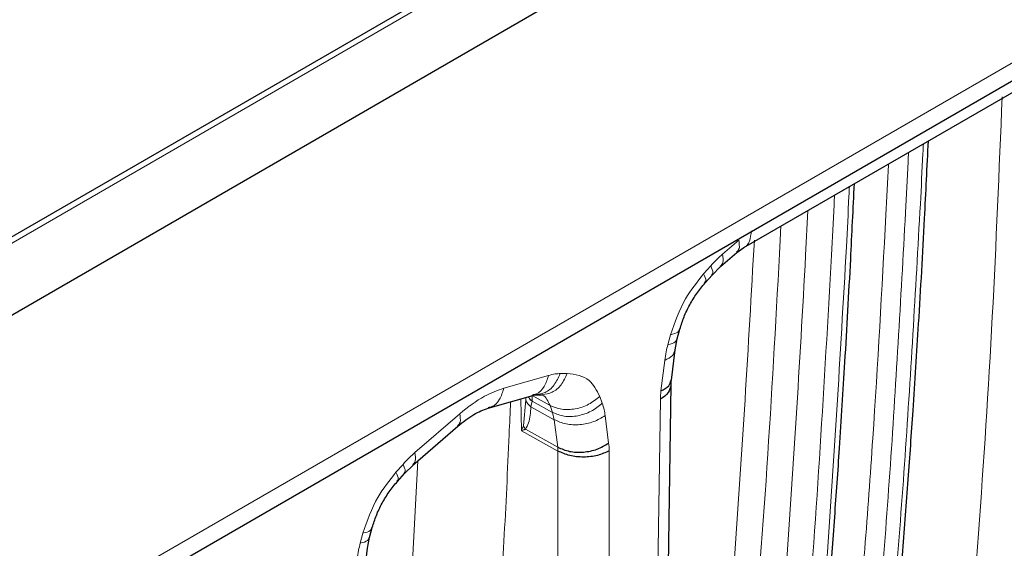
# Model space of a CAD drawing. Units: inches. Extents: x 0.3 to 16.6, y 0.2 to 10.8.
# Drawn here: x 14.7 to 14.9, y 9 to 9.1 of the extents above; entities that cross this region are included whole.
import ezdxf

# ---------------------------------------------------------------- set-up
doc = ezdxf.new("R2010")
doc.units = ezdxf.units.IN
doc.header["$MEASUREMENT"] = 0

msp = doc.modelspace()

# ---------------------------------------------------------------- linework, layer by layer
at = {"color": 7, "linetype": 'Continuous', "lineweight": 25}
for p, q in [((16.0590797424, 9.8315530329), (13.7438018057, 8.4949715301)), ((16.0719407256, 9.8249198809), (13.7566568603, 8.4883349544)), ((13.7731134973, 8.4360837088), (16.0689678555, 9.7614522186)), ((14.8663263635, 9.0651009103), (14.9294209059, 9.1015246143)), ((14.8621548494, 9.0616607021), (14.8650583467, 9.0641796031)), ((14.8650556986, 9.0641774734), (14.8663336707, 9.0651051476)), ((14.8606210349, 9.0601400702), (14.862156997, 9.0616627363)), ((14.8593539243, 9.0587187686), (14.8606217777, 9.0601406312)), ((14.8543622734, 9.0486611888), (14.8548407091, 9.0504482906)), ((14.8539744727, 9.0467097483), (14.8543624789, 9.0486625825)), ((14.8532931302, 9.0412365585), (14.8539751625, 9.0467146798)), ((14.8527723954, 9.0080193474), (14.8532356185, 9.0404087645)), ((14.8283495111, 9.038519851), (14.8288864982, 9.0386168338)), ((14.8288642142, 9.0386161962), (14.8301215476, 9.038652093)), ((14.8300639498, 9.0386508165), (14.8300506361, 9.0386576093)), ((14.8203445086, 9.0362322345), (14.8283626574, 9.038523379)), ((14.8068355748, 9.0260072251), (14.814889367, 9.0329942146)), ((14.8040347413, 9.0230653822), (14.8053025947, 9.0244872448)), ((14.8053019463, 9.0244867895), (14.8068419739, 9.0260129667)), ((14.7990433461, 9.0130082722), (14.7995217817, 9.0147953741)), ((14.7986556228, 9.0110573704), (14.7990436572, 9.0130100626)), ((14.7979453643, 9.0053519374), (14.7986562592, 9.0110618849))]:
    msp.add_line(p, q, dxfattribs=at)
at = {"color": 9, "linetype": 'Continuous', "lineweight": 18}
for p, q in [((13.7454420924, 8.4948091021), (16.0607259576, 9.8313940283)), ((16.0710488637, 9.7659130734), (13.773010554, 8.4392837954)), ((14.8778411059, 9.0717482296), (14.8774453992, 9.0637070726)), ((14.8728795738, 9.066389277), (14.8730045892, 9.0689561679)), ((14.8624945642, 9.0638919901), (14.8653980615, 9.0664108911)), ((14.8590961008, 9.0603605975), (14.8603639542, 9.0617824601)), ((14.8526634396, 9.0476329391), (14.8531418753, 9.0494200409)), ((14.8514213531, 9.0393220782), (14.8521033854, 9.0448001995)), ((14.8333165867, 9.0424500454), (14.8345739201, 9.0424859422)), ((14.82318133, 9.0398162378), (14.8311994788, 9.0421073823)), ((14.826343607, 9.0321788156), (14.8262166742, 9.0379101754)), ((14.8271031123, 9.0377209995), (14.8266794909, 9.0330294677)), ((14.8280287111, 9.0364944821), (14.8282626047, 9.0375007554)), ((14.8282626043, 9.037500755), (14.8319369273, 9.0354725991)), ((14.8314815292, 9.0367206105), (14.8282657152, 9.0384956783)), ((14.8404134881, 9.0383541202), (14.8408688861, 9.0371061088)), ((14.8508510182, 9.0053880229), (14.8513148643, 9.0378210056)), ((14.8071752896, 9.0282385131), (14.8152290817, 9.0352255026)), ((14.8322408962, 9.0341574044), (14.8280287157, 9.0364944857)), ((14.8319369273, 9.0354725991), (14.8314815292, 9.0367206105)), ((14.8319369277, 9.0354725995), (14.8322408916, 9.0341574005)), ((14.8328709857, 9.0292215897), (14.8322408962, 9.034157404)), ((14.8413906551, 9.034898001), (14.8420207446, 9.0299621865)), ((14.8329076715, 9.0285292965), (14.826343607, 9.0321788156)), ((14.8270632256, 9.0324506152), (14.8328709857, 9.0292215897)), ((14.8328709857, 9.0292215897), (14.8329076715, 9.0285292965)), ((14.8328843274, 9.0002836461), (14.8329076715, 9.0285292965)), ((14.842105283, 9.0285713916), (14.8420819389, 9.0003257411)), ((14.8037769178, 9.0247072111), (14.8050447712, 9.0261290737)), ((14.7973445122, 9.0119800225), (14.7978229479, 9.0137671244))]:
    msp.add_line(p, q, dxfattribs=at)
for centre, radius, start, end in [((14.8651158434, 9.037596253), 0.0138028090541188, 172.8172608264, 179.0670053645), ((14.8295008377, 9.0385679559), 0.0025429161846402, 199.4549158695, 234.6260182537), ((14.8299729157, 9.0347961351), 0.0037373467026426, 208.2101130076, 218.872510459), ((14.8311459087, 9.0286032015), 0.0109594203769529, 359.8336975036, 7.1230994905)]:
    msp.add_arc(centre, radius, start, end, dxfattribs=at)
at = {"color": 7, "linetype": 'Continuous', "lineweight": 25}
msp.add_arc((14.8301471849, 9.0399247929), 0.0030704403170847, 212.1579099402, 232.1365370124, dxfattribs=at)
at = {"color": 9, "linetype": 'Continuous', "lineweight": 18}
for centre, major_axis, ratio, start_param, end_param in [((14.8231791867, 9.0461999048), (-0.004410643869176669, 0.01023048080863731), 0.2493490033, 3.597899935746316, 3.760250518236048), ((14.8230745969, 9.0302827761), (0.003804437158443364, 0.006405351948430393), 0.2758292432, 5.171211303419087, 5.311716262491084)]:
    msp.add_ellipse(centre, major_axis=major_axis, ratio=ratio, start_param=start_param, end_param=end_param, dxfattribs=at)
for points, knots in [([(14.92887412733158, 9.092205687862617), (14.92835866571002, 9.079601231884038), (14.9273058625161, 9.05385729488261), (14.92486754857819, 9.015379763191632), (14.92162541677202, 8.977306612464613), (14.91796636896618, 8.944541001800847), (14.91418348051032, 8.917020353137271), (14.91054282806036, 8.89420118407305), (14.9063993499062, 8.871661100803227), (14.90170164828595, 8.84987872388602), (14.89585735116884, 8.82776230908031), (14.88868744741526, 8.805704343204633), (14.87955759609379, 8.784151862042513), (14.86862259296766, 8.764490882325497), (14.85582335878442, 8.747075821979548), (14.84189671190208, 8.73287243186954), (14.82713525761744, 8.721973889351498), (14.81585016492548, 8.71521976890907), (14.80875799600187, 8.712747569258177), (14.80713600861534, 8.71218217428607)], [0, 0, 0, 0, 0.0802106649967006, 0.1638260556446726, 0.2482663291254644, 0.329285903104183, 0.3818815835858489, 0.4345814141116433, 0.4860790036425776, 0.5393371820717808, 0.5900978402622348, 0.6494194653768668, 0.7093233091757077, 0.7680875850459591, 0.82738390440986, 0.8868076885898529, 0.9361993563090877, 0.9854087176385962, 1, 1, 1, 1]), ([(14.91278069036017, 9.092130551296286), (14.91223808426229, 9.07895475078649), (14.91115303832139, 9.052607186840854), (14.90864433670208, 9.013654030329265), (14.90532556758026, 8.975255755907567), (14.90101330285567, 8.937558335980182), (14.89557979015306, 8.900697839920653), (14.88896871974757, 8.864778408822238), (14.88140953401682, 8.833791989406627), (14.87288267689541, 8.807913178801734), (14.86392391624255, 8.786742701965276), (14.85306725945298, 8.767635056768983), (14.84336555623191, 8.753824788533379), (14.8366326784418, 8.747350154305655), (14.83482714921796, 8.745613877237167)], [0, 0, 0, 0, 0.0997856742749809, 0.1995407741536384, 0.2992603838752214, 0.3989416392167912, 0.4986003724899168, 0.5981630263256831, 0.6975347824574517, 0.7669630312229248, 0.8362816893863394, 0.9054965549740533, 0.9746573846922377, 1, 1, 1, 1]), ([(14.89807212762197, 9.072907606474537), (14.89822642644523, 9.075938537674485), (14.89840999801646, 9.079544480940232), (14.89857951814983, 9.083159419018095), (14.89860655022297, 9.083735865417468)], [0, 0, 0, 0, 0.8405376836456301, 1, 1, 1, 1]), ([(14.89540666864258, 9.071368700135492), (14.89555950859066, 9.074394913970762), (14.895741585016, 9.078000006777911), (14.89590952415472, 9.081614141874795), (14.89593649057171, 9.082194472790261)], [0, 0, 0, 0, 0.8394274425524626, 1, 1, 1, 1]), ([(14.89233894987065, 9.080117656749813), (14.89233654684964, 9.080066215563443), (14.89219349890708, 9.077004005190357), (14.89203854362438, 9.073949411472434), (14.89188619139067, 9.070946130990892)], [0, 0, 0, 0, 0.0167987107687215, 1, 1, 1, 1]), ([(14.8853053570224, 9.076057250026704), (14.88527839081543, 9.07547692058816), (14.88511045271228, 9.071862788827), (14.88492837727375, 9.068257699305002), (14.88477553810662, 9.065231487288433)], [0, 0, 0, 0, 0.1605722969978077, 1, 1, 1, 1]), ([(14.88210989914317, 9.063692631820174), (14.88226142508527, 9.066718103942323), (14.88244193433871, 9.070322276973512), (14.88260839288178, 9.073935587095558), (14.88263512015302, 9.074515755093651)], [0, 0, 0, 0, 0.8394358694672835, 1, 1, 1, 1]), ([(14.78878038060558, 8.697963915519454), (14.78929522121589, 8.698243307086159), (14.7948971451025, 8.701283335902666), (14.8052952956837, 8.709829165428417), (14.81959266906826, 8.723902070378305), (14.83267857949124, 8.74156505309594), (14.84391015201812, 8.761396968967901), (14.85335952813273, 8.78313558701143), (14.8630286463466, 8.811519487167935), (14.87194715088035, 8.847305336441767), (14.87999210503617, 8.89038485625828), (14.88650471810094, 8.934625000279494), (14.89154190827508, 8.979925826280407), (14.89542296409192, 9.026017040054084), (14.89718924450726, 9.057277980726575), (14.89807233375744, 9.072907549179348)], [0, 0, 0, 0, 0.0053120917959483, 0.0578002848336582, 0.1207486341868558, 0.1836632969130595, 0.2465553814968855, 0.3094504505738759, 0.3723122372084162, 0.4769994155867161, 0.5816245931632149, 0.6862360086681253, 0.7908335845894131, 0.8954228267814733, 0.9999999999999999, 0.9999999999999999, 0.9999999999999999, 0.9999999999999999]), ([(14.78314729491192, 8.694816712144837), (14.78495580442839, 8.695771688326372), (14.79183734127799, 8.699405456201996), (14.80340148673311, 8.708639314799898), (14.81753208748781, 8.722699670493423), (14.83052140364237, 8.740258796700832), (14.84165904913791, 8.760023614857035), (14.8510349604262, 8.781701934763454), (14.86063018712224, 8.810030993931655), (14.8694824822836, 8.845775589117004), (14.8774647246673, 8.88882924615661), (14.88392853889705, 8.933058228208354), (14.88892738657071, 8.978358562961267), (14.8927788311306, 9.024459934180195), (14.89453074010573, 9.05573275364279), (14.89540666864258, 9.071368700135492)], [0, 0, 0, 0, 0.0184501373476851, 0.0702043859220199, 0.1322797439399877, 0.1943191253124683, 0.2563503306170831, 0.3183892471465236, 0.3804073096464256, 0.4837128883889691, 0.5869869289101829, 0.6902419356880289, 0.7935044559008197, 0.8967552867313978, 1, 1, 1, 1]), ([(14.89188619139067, 9.070946130990892), (14.89114438285683, 9.057535952066075), (14.88966081448191, 9.030716474468178), (14.8865550978348, 8.991069845546038), (14.88264820225789, 8.951980643203344), (14.87774996160798, 8.913605692447636), (14.87173589483355, 8.87607784348394), (14.86455023064568, 8.839486681940212), (14.85646318261109, 8.807914338437183), (14.84749497262999, 8.781495041449153), (14.83811612622432, 8.75991825678756), (14.8270264324608, 8.74019588620671), (14.81392995980533, 8.722946976671132), (14.80344662714145, 8.711655278527482), (14.79691696395695, 8.706870496906042), (14.79593311781838, 8.70614955789446)], [0, 0, 0, 0, 0.0942131067140492, 0.1884200292264247, 0.2826151029715797, 0.376802573661502, 0.4709852801105814, 0.5651420557283888, 0.6592543720573063, 0.7251128600595989, 0.7909515707873638, 0.8567436939796026, 0.9225244462628489, 0.9883264998171125, 1, 1, 1, 1]), ([(14.86768542181564, 9.06805848754524), (14.86760346885099, 9.067431797495113), (14.86743956292167, 9.066178417394859), (14.86683066485143, 9.065210423893458), (14.86633813295545, 9.065108807876697), (14.86633674158803, 9.065108520818711)], [0, 0, 0, 0, 0.499292768921359, 0.9985855378427146, 1, 1, 1, 1]), ([(14.73898265013487, 8.684139842959748), (14.73899397015818, 8.684142147019633), (14.74442789122352, 8.685248158836771), (14.75516072829973, 8.68989845862914), (14.77084024714452, 8.698387043832449), (14.78556953203795, 8.710243748062512), (14.79875926616816, 8.724327513028983), (14.81035043649015, 8.740543865062154), (14.82035531199831, 8.758662404464163), (14.83029091703891, 8.78168774086853), (14.83948449224682, 8.810163128391485), (14.84756503316324, 8.84420625104667), (14.85415300273214, 8.87946968543262), (14.85969177159823, 8.91555075167874), (14.86422091573767, 8.95239401271221), (14.8678551153275, 8.989882534902614), (14.87076864047587, 9.027869893999), (14.87217597991101, 9.053550405465097), (14.87287957377443, 9.066389277044912)], [0, 0, 0, 0, 9.52808874024e-05, 0.0457374342087003, 0.0989539577653889, 0.1521263716941173, 0.2052644804237224, 0.258385089553101, 0.3114991632647636, 0.3645762379771329, 0.4441343540639293, 0.5236282869680982, 0.6030587945949424, 0.6824600849057688, 0.7618587989401808, 0.8412553291564585, 0.9206362207532074, 0.9999999999999999, 0.9999999999999999, 0.9999999999999999, 0.9999999999999999]), ([(14.86821588822038, 9.066403230232163), (14.86712651101634, 9.047285372363191), (14.86494780578059, 9.009050519567598), (14.85978321986846, 8.952989934257095), (14.85370676635724, 8.905785075128806), (14.84723354297553, 8.86713448313334), (14.84111876307991, 8.836477493876224), (14.83370570179603, 8.806939661675438), (14.82524332062698, 8.781311872786844), (14.81587782320957, 8.75961996348058), (14.80594846155605, 8.741645669892966), (14.79446617260815, 8.725543325753456), (14.7813300476162, 8.711690587331496), (14.76971893719428, 8.701870604692383), (14.7619380833938, 8.697724611259583), (14.75961191620019, 8.696485123389023)], [0, 0, 0, 0, 0.128689185202303, 0.257372561628932, 0.3860248894851866, 0.4618323937990029, 0.5376196895147517, 0.6133778995039084, 0.6890854849459402, 0.7464122699576053, 0.8037108887994905, 0.8610042606271654, 0.9182801797208168, 0.9755690095360445, 1, 1, 1, 1]), ([(14.88477553810713, 9.065231487288731), (14.88365324331742, 9.04566225505257), (14.88140855105981, 9.006522000201151), (14.87604970380795, 8.949139366134496), (14.86970672004045, 8.900840050968752), (14.86294626550553, 8.861290892442907), (14.85652505713888, 8.829936819178995), (14.84869636507435, 8.799756540371114), (14.83972174127551, 8.773624932525717), (14.82980358727543, 8.751525292790598), (14.8192404103006, 8.733327914248088), (14.80845917521085, 8.718438895201276), (14.8004963947441, 8.710666040387835), (14.79721508610021, 8.70746299645192)], [0, 0, 0, 0, 0.1425824274968437, 0.2851778997873949, 0.4277763159096586, 0.5118132612317009, 0.5958752487419623, 0.6799581255182058, 0.764074191856744, 0.8278232053621766, 0.8915649557704997, 0.9553160043257868, 1, 1, 1, 1]), ([(14.86539806145538, 9.066410891082674), (14.86548832360087, 9.0658526943139), (14.86564753841145, 9.064868082300503), (14.86519431000452, 9.064432221128596), (14.86499802608823, 9.064243458605173)], [0, 0, 0, 0, 0.5669205343600165, 1, 1, 1, 1]), ([(14.87744539921663, 9.0637070726446), (14.87633433097787, 9.044190039254248), (14.87411241433877, 9.005159834156881), (14.86881497353816, 8.947954095036673), (14.86254516403714, 8.899824700778188), (14.85586540290158, 8.860435576660858), (14.84952977811364, 8.829231189254235), (14.84180966315137, 8.799232259617707), (14.83297739900317, 8.773280617492803), (14.82320833021306, 8.751385100570708), (14.81286625033968, 8.733303526598407), (14.80092855616536, 8.717185629203485), (14.78740494743557, 8.70321081042877), (14.7722922615756, 8.69163933100825), (14.75645804970237, 8.683025327707796), (14.74005377220927, 8.677558535299562), (14.72896638298848, 8.674874876226877), (14.72283941782127, 8.674654503263152), (14.72253266756108, 8.674643470155877)], [0, 0, 0, 0, 0.1136043810063131, 0.2271862839988864, 0.3407399468238571, 0.4076410957091111, 0.4745272591577848, 0.5413587767872912, 0.6081425883111287, 0.6587076290058691, 0.7092337951554689, 0.7597389937691079, 0.8102627747224833, 0.8607809859538078, 0.9112577294951846, 0.9544960112949286, 0.9977218149615525, 0.9999999999999999, 0.9999999999999999, 0.9999999999999999, 0.9999999999999999]), ([(14.77080016706466, 8.687747954695723), (14.77257419759239, 8.688660847835266), (14.78000627799401, 8.692485300179872), (14.7915074000249, 8.70196254492607), (14.80523870361475, 8.715900539826897), (14.81725348162685, 8.732193100949356), (14.82767595085164, 8.750409955818856), (14.8375793985657, 8.772615811849235), (14.84655759994689, 8.799078775255484), (14.85439999471447, 8.829806111169754), (14.86081925323636, 8.86172925583358), (14.86629563061537, 8.894405395297895), (14.87237394219456, 8.938472097745416), (14.87810517515752, 8.994622196438238), (14.88077504982613, 9.040670165396088), (14.88210989914317, 9.063692631820174)], [0, 0, 0, 0, 0.0181541084483223, 0.0760543809696147, 0.1339264829254222, 0.191769313607314, 0.2495910214772145, 0.307415191847315, 0.3850845165827307, 0.4627067500945474, 0.5402847377351799, 0.6178477031104919, 0.6954011716188729, 0.8477106274624311, 1, 1, 1, 1]), ([(14.86036395422145, 9.061782460067473), (14.86075182487227, 9.062202703983035), (14.86144462744422, 9.062953330680191), (14.86217367800154, 9.063605112973498), (14.86249456420498, 9.063891990122782)], [0, 0, 0, 0, 0.5598574060249468, 1, 1, 1, 1]), ([(14.86249456420498, 9.06389199012278), (14.86258510813489, 9.063333540874375), (14.86274413701564, 9.062352695896575), (14.86229334166208, 9.06191825514397), (14.86209920901473, 9.061731165519488)], [0, 0, 0, 0, 0.5693552610732558, 1, 1, 1, 1]), ([(14.86053762436197, 9.060213371904608), (14.86064378938671, 9.0603191859355), (14.86091369279539, 9.0605881970123), (14.8605715294767, 9.06133151943891), (14.86036395422183, 9.061782460067912)], [0, 0, 0, 0, 0.3933445126127336, 1, 1, 1, 1]), ([(14.8531418752658, 9.04942004093443), (14.85391203909618, 9.05163321636482), (14.85528920621135, 9.055590702165386), (14.85793148435337, 9.058901377019833), (14.85909610082865, 9.06036059753809)], [0, 0, 0, 0, 0.5592377438401237, 1, 1, 1, 1]), ([(14.85909610082865, 9.06036059753809), (14.85930311306084, 9.05991009321453), (14.85964692632577, 9.059161879639403), (14.85937404871636, 9.058891560823026), (14.85926547251357, 9.05878400274712)], [0, 0, 0, 0, 0.6021065889942766, 1, 1, 1, 1]), ([(14.85474564206046, 9.050484070770143), (14.8546890545686, 9.050274476098025), (14.85455275474657, 9.049769634558537), (14.85366251491432, 9.049549047206094), (14.8531418752658, 9.04942004093443)], [0, 0, 0, 0, 0.4151692278167637, 1, 1, 1, 1]), ([(14.85210338535619, 9.044800199516878), (14.85217909450675, 9.04532057331363), (14.85231432372816, 9.046250048058097), (14.85255674138335, 9.04721029432852), (14.85266343959444, 9.047632939119689)], [0, 0, 0, 0, 0.5598579195910522, 1, 1, 1, 1]), ([(14.85266343959444, 9.047632939119687), (14.85318447978914, 9.047761794375454), (14.85407127214987, 9.047981101556768), (14.85420762149001, 9.048483344472823), (14.85426385795381, 9.048690491537405)], [0, 0, 0, 0, 0.5875560252587415, 1, 1, 1, 1]), ([(14.85390759865364, 9.046710167723424), (14.8538267492869, 9.046361806554966), (14.85364946341003, 9.045597922832595), (14.85264809188726, 9.045081249428286), (14.85210338535619, 9.04480019951688)], [0, 0, 0, 0, 0.4560395231041176, 1, 1, 1, 1]), ([(14.83331658671784, 9.042450045399882), (14.83298671565867, 9.041726018846433), (14.83232697354032, 9.040277965739532), (14.83069070727065, 9.03890914412943), (14.82947217522094, 9.038746059977539), (14.82890277994721, 9.038669854066232)], [0, 0, 0, 0, 0.3475652466071269, 0.6951304932142446, 1, 1, 1, 1]), ([(14.83011509463131, 9.038695323727294), (14.83069994084814, 9.038772855081858), (14.83193408972786, 9.038936462593757), (14.83358444909451, 9.040313174996594), (14.83424409642033, 9.041761686436775), (14.83457392008324, 9.042485942156867)], [0, 0, 0, 0, 0.3105183242497601, 0.6552591621249049, 1, 1, 1, 1]), ([(14.83119947883651, 9.042107382324941), (14.83160513387013, 9.042209480115112), (14.832329702379, 9.042391844038768), (14.83301497085967, 9.042432257648278), (14.8333165867179, 9.042450045399884)], [0, 0, 0, 0, 0.5598573891258385, 1, 1, 1, 1]), ([(14.83457392008325, 9.042485942156866), (14.83602255613102, 9.042274574849136), (14.83861298981082, 9.041896610353778), (14.83986266351009, 9.039437870533446), (14.84041348806189, 9.038354120223014)], [0, 0, 0, 0, 0.5592252984758854, 1, 1, 1, 1]), ([(14.82833242303559, 9.038638404355536), (14.82857938641501, 9.038680106440788), (14.82941279858018, 9.03882083590944), (14.83053253355713, 9.040007041076716), (14.83097716374428, 9.04140726857579), (14.83119947883785, 9.042107382325327)], [0, 0, 0, 0, 0.1739349048661252, 0.5869674524330625, 1, 1, 1, 1]), ([(14.81522908174964, 9.035225502588169), (14.81671950182962, 9.036391922391037), (14.81938157251243, 9.03847528935769), (14.82202005929022, 9.039406421065435), (14.82318132996711, 9.03981623776705)], [0, 0, 0, 0, 0.5598724667983405, 1, 1, 1, 1]), ([(14.82318132996681, 9.039816237766964), (14.82295890513195, 9.039116470086983), (14.82251405546223, 9.037716934727023), (14.82140455355257, 9.036536017928876), (14.82058298454663, 9.036395499398699), (14.82034748023191, 9.036355219495348)], [0, 0, 0, 0, 0.4163474435158999, 0.8326948870318213, 0.9999999999999999, 0.9999999999999999, 0.9999999999999999, 0.9999999999999999]), ([(14.83148152916895, 9.036720610461325), (14.83130934665708, 9.037090941991995), (14.83096542214372, 9.03783065760005), (14.83043998165059, 9.0384406514659), (14.83007611034467, 9.038607596664367), (14.83004202812676, 9.038623233683667)], [0, 0, 0, 0, 0.4760719776437995, 0.9509259764709981, 0.9999999999999999, 0.9999999999999999, 0.9999999999999999, 0.9999999999999999]), ([(14.82437101548631, 9.037382787970184), (14.82429064223053, 9.035429037216563), (14.82394609206377, 9.027053550352734), (14.82322159443101, 9.012426262373696), (14.82211458463189, 8.993033443273829), (14.82082865454794, 8.973564715440386), (14.81916082255203, 8.951821719734466), (14.81706032209769, 8.928510371084347), (14.81440258457041, 8.90339546034768), (14.81227362119402, 8.8869734316803), (14.81120375729109, 8.87872090095152)], [0, 0, 0, 0, 0.0359864388769349, 0.154269394666141, 0.270787908385711, 0.3966629399071664, 0.5183630449176276, 0.6801251905206914, 0.8392539223954594, 1, 1, 1, 1]), ([(14.82711313173087, 9.03816633350085), (14.82711279449437, 9.038153885107782), (14.82710889576226, 9.038009971412194), (14.82710587329762, 9.037858954180923), (14.8271031122732, 9.037720999791569)], [0, 0, 0, 0, 0.0864990160801238, 1, 1, 1, 1]), ([(14.84086888613961, 9.03710610878742), (14.84099527478666, 9.03671875561147), (14.84122102608212, 9.036026877952256), (14.84133881241391, 9.035243012968264), (14.84139065513689, 9.034898000991044)], [0, 0, 0, 0, 0.5598579037640451, 0.9999999999999999, 0.9999999999999999, 0.9999999999999999, 0.9999999999999999]), ([(14.8148290463825, 9.03305807011067), (14.81502533029878, 9.033246832634092), (14.81547855870571, 9.033682693806), (14.81531934389513, 9.034667305819397), (14.81522908174964, 9.035225502588169)], [0, 0, 0, 0, 0.4330794656399654, 1, 1, 1, 1]), ([(14.82802871566953, 9.03649448560578), (14.82796788671436, 9.03545119376404), (14.82787708136244, 9.033893769629563), (14.82726521356903, 9.032808786604962), (14.82706322556556, 9.032450615187383)], [0, 0, 0, 0, 0.6698829295417191, 1, 1, 1, 1]), ([(14.82634360699739, 9.032178815612209), (14.82642917037417, 9.032211925296258), (14.82657010824273, 9.032266462745262), (14.82675805771714, 9.032337526662792), (14.82691349183166, 9.032395627838246), (14.82701330972318, 9.032432284382555), (14.82706322556556, 9.032450615187381)], [0, 0, 0, 0, 0.3399090453029388, 0.5598897349008066, 0.7799144593540018, 1, 1, 1, 1]), ([(14.80504477115161, 9.026129073675293), (14.80543262422736, 9.02654930198802), (14.80612539543989, 9.027299900851228), (14.80685441638224, 9.027951650342185), (14.8071752895701, 9.028238513070946)], [0, 0, 0, 0, 0.5598573796543134, 1, 1, 1, 1]), ([(14.80717528956699, 9.028238513068247), (14.80726567597293, 9.027680204961753), (14.80742480859626, 9.026697258105054), (14.80697265568092, 9.026262024806366), (14.80677732299577, 9.026074001493873)], [0, 0, 0, 0, 0.5679941928625092, 1, 1, 1, 1]), ([(14.80773083213043, 9.026783896956752), (14.80642662054881, 9.002620083515454), (14.80442650392647, 8.965562871630413), (14.79987066289554, 8.91683068148994), (14.79675511941403, 8.892212625769934), (14.79519761296522, 8.879905694164433)], [0, 0, 0, 0, 0.4837966450609525, 0.7419422778135049, 1, 1, 1, 1]), ([(14.79782294793196, 9.013767124385595), (14.79859308171462, 9.015980201645386), (14.79997019578655, 9.019937513875176), (14.8026123535823, 9.023248050584204), (14.8037769177501, 9.024707211136128)], [0, 0, 0, 0, 0.5592374650479497, 1, 1, 1, 1]), ([(14.80377691775349, 9.02470721113993), (14.80398393009193, 9.02425670673404), (14.80432774304312, 9.023508494088942), (14.80405486599926, 9.023238175521215), (14.80394629025575, 9.023130617776303)], [0, 0, 0, 0, 0.6021074474498448, 1, 1, 1, 1]), ([(14.80521844129286, 9.024559985513232), (14.8053246063176, 9.024665799544124), (14.80559450972628, 9.024934810620925), (14.80525234640759, 9.025678133047537), (14.80504477115272, 9.026129073676538)], [0, 0, 0, 0, 0.3933445126128944, 0.9999999999999999, 0.9999999999999999, 0.9999999999999999, 0.9999999999999999]), ([(14.79942671697799, 9.014831158577202), (14.79937012925141, 9.014621562259254), (14.7992338294627, 9.014116718972947), (14.79834358731292, 9.013896130760015), (14.79782294793243, 9.013767124387362)], [0, 0, 0, 0, 0.4151710513601589, 0.9999999999999999, 0.9999999999999999, 0.9999999999999999, 0.9999999999999999]), ([(14.79734451224923, 9.011980022528386), (14.79786555244393, 9.012108877784149), (14.79875234480466, 9.012328184965464), (14.7988886941448, 9.012830427881518), (14.7989449306086, 9.0130375749461)], [0, 0, 0, 0, 0.5875560252588143, 1, 1, 1, 1]), ([(14.79678448205786, 9.009147404537801), (14.79686018756848, 9.009667755880338), (14.79699541028926, 9.010597190524171), (14.79723781828579, 9.01155739577725), (14.79734451224662, 9.011980022518635)], [0, 0, 0, 0, 0.5598579157659634, 1, 1, 1, 1])]:
    msp.add_open_spline(points, degree=3, knots=knots, dxfattribs=at)
at = {"color": 7, "linetype": 'Continuous', "lineweight": 25}
for points, knots in [([(14.79272727773789, 8.700932629678494), (14.79550110508546, 8.702788648068893), (14.80369196692271, 8.708269302882014), (14.81455615028139, 8.718763111158214), (14.82631586153042, 8.732484479295417), (14.83625495040519, 8.747224853513126), (14.84679989989463, 8.766500982259661), (14.85715711159656, 8.79146888194218), (14.86660888391786, 8.822580721212915), (14.87443433613127, 8.856618693854925), (14.88111921700054, 8.893094752748611), (14.88686331566299, 8.93181799703592), (14.89044571664671, 8.96252817961204), (14.89263525921055, 8.984590662184814), (14.89382516729135, 8.997643219535016), (14.89490734745089, 9.010563635643928), (14.89588341054306, 9.023251774100668), (14.89684416843438, 9.036843090452056), (14.89784148554173, 9.052455438656388), (14.8987653033114, 9.06860784782123), (14.89929008448567, 9.079596198466131), (14.89951277110428, 9.084259015596684)], [0, 0, 0, 0, 0.0281066239378201, 0.0829963240462404, 0.1344749490091791, 0.1833090075858466, 0.2320391541566051, 0.3132313769668735, 0.3943776225222619, 0.4755004908517818, 0.566338953108303, 0.6571759576981391, 0.7480106688660793, 0.777974787832133, 0.8075371184533838, 0.8365085078174765, 0.8651665526094412, 0.8927939269507424, 0.927480763322914, 0.9692270523575321, 0.9999999999999999, 0.9999999999999999, 0.9999999999999999, 0.9999999999999999]), ([(14.79802885711551, 8.707929230909652), (14.79889895071141, 8.708747505759789), (14.80180890462757, 8.711484156294718), (14.80626832121953, 8.716446366864586), (14.81152595465206, 8.722761907671357), (14.81856091234245, 8.732223376002462), (14.82691872714, 8.74555136425979), (14.83507640669163, 8.76200355030348), (14.84132047997498, 8.777235816990322), (14.84606405110727, 8.790636299699733), (14.85036852640576, 8.804481299605612), (14.85450720369924, 8.819696525764611), (14.85841835419954, 8.836209869617154), (14.86330647840824, 8.859588571668112), (14.86866927166687, 8.889842206753883), (14.87408803323125, 8.927550900937765), (14.87748375503083, 8.957415995468594), (14.87956431733678, 8.97884607450977), (14.8806954235943, 8.99149974184319), (14.8817303317574, 9.00407222692732), (14.8826757451951, 9.016558546317755), (14.88361283960924, 9.03002590583875), (14.8845835548584, 9.045468897001916), (14.88547829773351, 9.061309774562565), (14.88598674083509, 9.072042742655967), (14.88620142139127, 9.076574536976091)], [0, 0, 0, 0, 0.0111648058591709, 0.0373397421682892, 0.0624006132249511, 0.087256795752811, 0.1450998681220808, 0.202791474788719, 0.2456414370813931, 0.2831853747392089, 0.3195503057650343, 0.3626794288252926, 0.4083088659051422, 0.4520257618483944, 0.5466506175045202, 0.6411969665728419, 0.7357429026422947, 0.7668894424286963, 0.7975397631437742, 0.8275965346372683, 0.8577394034149033, 0.8873876047986594, 0.9241296577679567, 0.9679651720753425, 1, 1, 1, 1]), ([(14.85484029822919, 9.050447386486795), (14.8550642743763, 9.051175175195398), (14.85551273504907, 9.052632404539246), (14.85656154659759, 9.054806941265856), (14.85783365995363, 9.056890578932373), (14.85884700967719, 9.058109343774351), (14.85935425814206, 9.058719416072945)], [0, 0, 0, 0, 0.2491491596573125, 0.4988638352797808, 0.7491482512545853, 1, 1, 1, 1]), ([(14.85142135308112, 9.039322078179532), (14.85196545648952, 9.039603309016488), (14.85297319695949, 9.0401241800337), (14.85315069112957, 9.040894109450228), (14.85323235191219, 9.04124833538729)], [0, 0, 0, 0, 0.5399241417980271, 1, 1, 1, 1]), ([(14.85323411840206, 9.040382413760526), (14.85324091587566, 9.040515818361516), (14.8532557543087, 9.040807031737733), (14.85328233472905, 9.041104398755536), (14.85329673868135, 9.041265542194347)], [0, 0, 0, 0, 0.4580991530079133, 1, 1, 1, 1]), ([(14.85320759804578, 9.040370443211128), (14.85311590565525, 9.039903737926839), (14.85292707188686, 9.038942592546654), (14.85186250653288, 9.03820199152865), (14.85131486430667, 9.037821005627963)], [0, 0, 0, 0, 0.4855719997303339, 1, 1, 1, 1]), ([(14.81488975119918, 9.032994712412705), (14.81585741916697, 9.03376527523022), (14.81776355956206, 9.035283152190415), (14.81949321995286, 9.03591931032279), (14.82034480391255, 9.036232517507413)], [0, 0, 0, 0, 0.5076582870163786, 1, 1, 1, 1]), ([(14.79952137252289, 9.014794475978183), (14.7997453310389, 9.015522221325691), (14.80019375644492, 9.016979363964154), (14.80124252143521, 9.019153777500527), (14.80251456946759, 9.021237289964255), (14.80352786052815, 9.022455993283799), (14.80403507981787, 9.02306603501434)], [0, 0, 0, 0, 0.2491490174216976, 0.4988635899348749, 0.7491480346943692, 1, 1, 1, 1])]:
    msp.add_open_spline(points, degree=3, knots=knots, dxfattribs=at)
at = {"color": 9, "linetype": 'Continuous', "lineweight": 18}
for points in [[(14.84041348808449, 9.038354120161065), (14.83977808642801, 9.037837331130222), (14.83850728311503, 9.036803753068536), (14.83602251020434, 9.036007588728516), (14.83350452558216, 9.035888830234938), (14.83215586132491, 9.036443350361852), (14.83148152919629, 9.036720610425307)], [(14.83193692725105, 9.035472599051866), (14.83261125937967, 9.035195338988355), (14.83395992363692, 9.03464081886133), (14.83647790825921, 9.03475957735482), (14.83896268117004, 9.035555741694827), (14.84023348448309, 9.036589319756558), (14.84086888613961, 9.037106108787423)], [(14.84139065513689, 9.034898000991044), (14.84072730775856, 9.03449576612103), (14.8394006130019, 9.033691296380999), (14.83684382273499, 9.033186922294815), (14.83427461024062, 9.03327638899187), (14.83291880091605, 9.03386373226222), (14.83224089625377, 9.034157403897396)]]:
    msp.add_open_spline(points, degree=3, dxfattribs=at)
at = {"color": 7, "linetype": 'Continuous', "lineweight": 25}
for points in [[(14.83287098567036, 9.02922158972249), (14.83354889033604, 9.028927918060722), (14.83490469966739, 9.028340574737186), (14.83747391217195, 9.028251107960347), (14.84003070244905, 9.028755481966751), (14.8413573972125, 9.029559951653592), (14.84202074459422, 9.029962186497015)], [(14.84210528295328, 9.0285713915623), (14.84143589812453, 9.028258995283577), (14.84009712846702, 9.027634202726137), (14.83752419684046, 9.027358411982359), (14.83494341589797, 9.027610615533685), (14.83358625297555, 9.028223069513889), (14.83290767151434, 9.02852929650399)]]:
    msp.add_open_spline(points, degree=3, dxfattribs=at)

doc.saveas('drawing.dxf')
